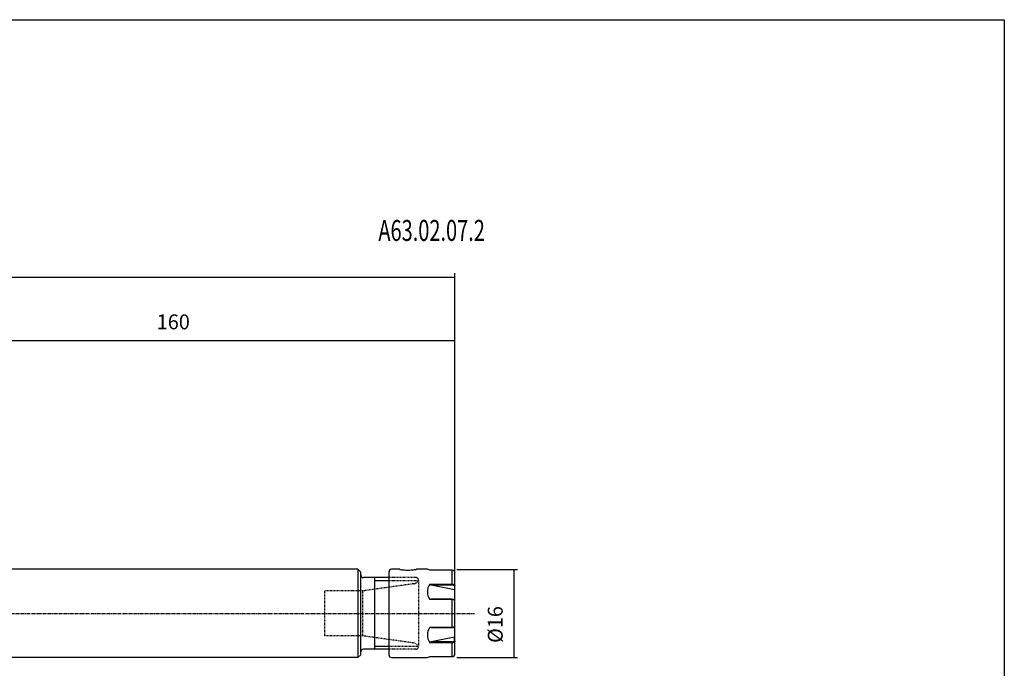
# Model space of a CAD drawing. Extents: x 21 to 379, y 19 to 216.
# Drawn here: x 200 to 379, y 98 to 216 of the extents above; entities that cross this region are included whole.
import ezdxf

# ---------------------------------------------------------------- set-up
doc = ezdxf.new("R2010")
doc.units = 0
doc.header["$MEASUREMENT"] = 0
doc.linetypes.add('CENTER', pattern=[0.95, 0.625, -0.125, 0.075, -0.125])
doc.linetypes.add('DASHED', pattern=[0.2, 0.1, -0.1])
doc.layers.add('CK_LEVEL_1', color=7, linetype='CONTINUOUS')
doc.styles.add('BOX', font='txt.shx', dxfattribs={"height": 1})
doc.dimstyles.new('DIMSTYLE1', dxfattribs={"dimtxt": 2.7, "dimasz": 2.7, "dimexe": 2.7, "dimexo": 0.0625, "dimgap": 0.09, "dimtad": 0, "dimtih": 1, "dimtoh": 1, "dimdec": 4, "dimzin": 0, "dimtxsty": 'STANDARD', "dimcen": 0.09, "dimazin": 3, "dimtfac": 1, "dimtdec": 4, "dimtofl": 0, "dimtmove": 0, "dimatfit": 3, "dimtolj": 1, "dimtzin": 0})

# ---------------------------------------------------------------- blocks, each defined once
blk = doc.blocks.new('*D0')
at = {"layer": 'CK_LEVEL_1', "color": 4, "linetype": 'CONTINUOUS'}
for p, q in [((87.15, 130.71), (87.15, 169.51)), ((87.15, 168.84), (279.15, 168.84)), ((279.15, 133.35), (279.15, 169.51))]:
    blk.add_line(p, q, dxfattribs=at)
for points in [[(87.15, 168.84), (89.85, 169.24), (89.85, 168.43), (87.15, 168.84)], [(279.15, 168.84), (276.45, 168.43), (276.45, 169.24), (279.15, 168.84)]]:
    blk.add_solid(points, dxfattribs=at)
at = {"layer": 'CK_LEVEL_1', "color": 4, "linetype": 'CONTINUOUS', "style": 'BOX', "width": 0.98}
blk.add_text('192', height=2.7, dxfattribs=at).set_placement((179.18, 170.86))
blk = doc.blocks.new('*D2')
at = {"layer": 'CK_LEVEL_1', "color": 4, "linetype": 'CONTINUOUS'}
for p, q in [((119.15, 139.63), (119.15, 158)), ((119.15, 157.33), (279.15, 157.33)), ((279.15, 115.32), (279.15, 158))]:
    blk.add_line(p, q, dxfattribs=at)
for points in [[(119.15, 157.33), (121.85, 157.73), (121.85, 156.92), (119.15, 157.33)], [(279.15, 157.33), (276.45, 156.92), (276.45, 157.73), (279.15, 157.33)]]:
    blk.add_solid(points, dxfattribs=at)
at = {"layer": 'CK_LEVEL_1', "color": 4, "linetype": 'CONTINUOUS', "style": 'BOX', "width": 0.98}
blk.add_text('160', height=2.7, dxfattribs=at).set_placement((225.03, 159.35))
blk = doc.blocks.new('*D3')
at = {"layer": 'CK_LEVEL_1', "color": 4, "linetype": 'CONTINUOUS'}
for p, q in [((279.5, 115.78), (290.51, 115.78)), ((289.83, 115.78), (289.83, 99.78)), ((279.5, 99.78), (290.51, 99.78))]:
    blk.add_line(p, q, dxfattribs=at)
for points in [[(289.83, 115.78), (290.24, 113.08), (289.43, 113.08), (289.83, 115.78)], [(289.83, 99.78), (289.43, 102.48), (290.24, 102.48), (289.83, 99.78)]]:
    blk.add_solid(points, dxfattribs=at)
at = {"layer": 'CK_LEVEL_1', "color": 4, "linetype": 'CONTINUOUS', "style": 'BOX', "width": 0.98}
blk.add_text('%%c16', height=2.7, rotation=90, dxfattribs=at).set_placement((287.81, 102.42))

msp = doc.modelspace()

# ---------------------------------------------------------------- linework, layer by layer
at = {"layer": 'CK_LEVEL_1', "color": 7, "linetype": 'CONTINUOUS'}
for p, q in [((261.54607, 115.78228), (148.14607, 115.78228)), ((262.04607, 115.28228), (261.54607, 115.78228)), ((262.04607, 100.28228), (262.04607, 115.28228)), ((267.14607, 115.28228), (267.14607, 100.28228)), ((269.151, 115.78228), (267.64607, 115.78228)), ((274.14607, 115.78228), (272.14445, 115.78228)), ((274.56056, 115.61648), (274.14607, 115.78228)), ((278.64607, 115.61648), (274.56056, 115.61648)), ((278.64607, 113.10256), (278.64607, 115.61648)), ((279.14607, 112.83158), (279.14607, 115.10962)), ((267.14607, 114.28228), (262.54607, 114.28228)), ((264.54607, 114.28228), (264.54607, 101.28228)), ((274.56056, 113.10256), (278.64607, 113.10256)), ((274.56056, 113.10256), (274.80538, 112.94945)), ((274.80538, 112.94945), (279.04607, 112.10132)), ((274.80538, 112.94945), (278.64607, 112.94945)), ((278.64607, 112.94945), (278.64607, 113.10256)), ((279.14607, 112.83159), (279.04607, 112.74499)), ((279.04607, 112.74499), (279.04607, 112.10132)), ((279.14607, 112.13407), (279.14607, 112.83159)), ((279.04607, 112.10132), (279.08321, 112.12605)), ((279.14607, 112.13407), (279.08321, 112.12605)), ((279.08321, 112.12605), (279.08321, 110.16759)), ((279.14607, 110.06907), (279.14607, 112.13407)), ((274.80538, 110.35138), (274.56056, 110.2962)), ((278.64607, 110.2962), (274.56056, 110.2962)), ((278.64607, 110.35138), (274.80538, 110.35138)), ((278.64607, 110.2962), (278.64607, 110.35138)), ((278.64607, 105.26835), (278.64607, 110.29621)), ((279.08535, 110.17281), (278.988, 110.25306)), ((279.14607, 105.50424), (279.14607, 110.06032)), ((279.14607, 103.43049), (279.14607, 105.49548)), ((274.56056, 105.26835), (278.64607, 105.26835)), ((274.56056, 105.26835), (274.80538, 105.21318)), ((274.80538, 105.21318), (278.64607, 105.21318)), ((278.64607, 105.21318), (278.64607, 105.26835)), ((278.988, 105.31149), (279.08535, 105.39174)), ((279.08321, 105.39525), (279.08321, 103.4385)), ((274.80538, 102.6151), (274.56056, 102.46199)), ((278.64607, 102.46199), (274.56056, 102.46199)), ((279.04607, 103.46324), (274.80538, 102.6151)), ((278.64607, 102.6151), (274.80538, 102.6151)), ((278.64607, 102.46199), (278.64607, 102.6151)), ((278.64607, 99.94807), (278.64607, 102.462)), ((279.08321, 103.4385), (279.04607, 103.46324)), ((279.04607, 102.81957), (279.04607, 103.46324)), ((279.04608, 102.81956), (279.14607, 102.73296)), ((279.08321, 103.4385), (279.14607, 103.43049)), ((279.14607, 102.73296), (279.14607, 103.43049)), ((279.14607, 100.45493), (279.14607, 102.73297)), ((262.04607, 100.28228), (261.54607, 99.78228)), ((267.14607, 101.28228), (262.54607, 101.28228)), ((261.54607, 99.78228), (148.14607, 99.78228)), ((267.64607, 99.78228), (274.14607, 99.78228)), ((274.14607, 99.78228), (274.56056, 99.94807)), ((274.56056, 99.94807), (278.64607, 99.94807))]:
    msp.add_line(p, q, dxfattribs=at)
at = {"layer": 'CK_LEVEL_1', "color": 4, "linetype": 'CONTINUOUS'}
for p, q in [((261.54607, 115.78228), (261.54607, 99.78228)), ((264.54607, 113.78228), (267.14607, 113.78228)), ((267.14607, 101.78228), (264.54607, 101.78228))]:
    msp.add_line(p, q, dxfattribs=at)
at = {"layer": 'CK_LEVEL_1', "color": 2, "linetype": 'DASHED'}
for p, q in [((271.68525, 113.1613), (262.40667, 111.85728)), ((272.04607, 114.28228), (267.14607, 114.28228)), ((267.14607, 113.78228), (272.54607, 113.78228)), ((272.54607, 113.78228), (272.54607, 101.78228)), ((255.54607, 103.70728), (255.54607, 111.85728)), ((262.40667, 111.85728), (255.54607, 111.85728)), ((262.40667, 103.70728), (262.40667, 111.85728)), ((262.40667, 103.70728), (255.54607, 103.70728)), ((271.68525, 102.40326), (262.40667, 103.70728)), ((272.54607, 101.78228), (267.14607, 101.78228)), ((272.04607, 101.28228), (267.14607, 101.28228))]:
    msp.add_line(p, q, dxfattribs=at)
at = {"layer": 'CK_LEVEL_1', "color": 1, "linetype": 'CENTER'}
msp.add_line((139.00218, 107.78228), (282.69938, 107.78228), dxfattribs=at)
at = {"layer": 'CK_LEVEL_1', "color": 6, "linetype": 'CONTINUOUS'}
msp.add_polyline3d([(21.47392, 215.54473, 0), (378.84392, 215.54473, 0), (378.84392, 18.91773, 0), (21.47392, 18.91773, 0), (21.47392, 215.54473, 0)], dxfattribs=at)
at = {"layer": 'CK_LEVEL_1', "color": 7, "linetype": 'CONTINUOUS'}
for points in [[(269.151, 115.78136, 0), (269.15503, 115.7806, 0), (269.20156, 115.77207, 0), (269.28959, 115.75666, 0), (269.41225, 115.7368, 0), (269.57283, 115.71364, 0), (269.75991, 115.69073, 0), (269.97758, 115.66958, 0), (270.20889, 115.6536, 0), (270.45954, 115.64383, 0), (270.70785, 115.64189, 0), (270.96156, 115.64787, 0), (271.19888, 115.66075, 0), (271.42714, 115.67978, 0), (271.62784, 115.70189, 0), (271.80617, 115.72577, 0), (271.94737, 115.74749, 0), (272.05533, 115.76578, 0), (272.12061, 115.77754, 0), (272.14592, 115.78225, 0), (272.14445, 115.78197, 0)], [(278.64607, 113.10252, 0), (278.80936, 113.08777, 0), (278.9545, 113.04504, 0), (279.06622, 112.97876, 0), (279.1321, 112.89541, 0), (279.14607, 112.83154, 0)], [(279.04612, 112.74499, 0), (279.02256, 112.81409, 0), (278.9543, 112.87536, 0), (278.85053, 112.92075, 0), (278.72471, 112.94546, 0), (278.64607, 112.94948, 0)], [(279.14607, 110.06036, 0), (279.11707, 110.1393, 0), (279.03312, 110.20946, 0), (278.90475, 110.26208, 0), (278.74813, 110.2912, 0), (278.64607, 110.29626, 0)], [(278.64607, 105.2683, 0), (278.80936, 105.28134, 0), (278.9545, 105.31871, 0), (279.06622, 105.37655, 0), (279.1321, 105.44903, 0), (279.14607, 105.50419, 0)], [(278.64607, 102.61508, 0), (278.75769, 102.62322, 0), (278.87596, 102.65221, 0), (278.96974, 102.69937, 0), (279.02891, 102.76029, 0), (279.04612, 102.81957, 0)], [(279.14607, 102.73301, 0), (279.11707, 102.64177, 0), (279.03312, 102.56118, 0), (278.90475, 102.50095, 0), (278.74813, 102.46767, 0), (278.64607, 102.46204, 0)]]:
    msp.add_polyline3d(points, dxfattribs=at)
for centre, radius, start, end in [((262.54607, 114.78228), 0.5, 180, 270), ((267.64607, 115.28228), 0.5, 90, 180), ((278.64322, 115.11363), 0.50287, 359.5436036, 449.6745213), ((276.76176, 111.69938), 2.6104, 147.484059, 212.515941), ((278.69211, 109.8946), 0.45911, 46.6406337, 95.7551745), ((276.76176, 103.86517), 2.6104, 147.484059, 212.515941), ((278.68424, 105.697), 0.48535, 265.490409, 311.1819946), ((262.54607, 100.78228), 0.5, 90, 180), ((267.64607, 100.28228), 0.5, 180, 270), ((278.64217, 100.45195), 0.50391, 270.4433413, 360.3385034)]:
    msp.add_arc(centre, radius, start, end, dxfattribs=at)
at = {"layer": 'CK_LEVEL_1', "color": 2, "linetype": 'DASHED'}
for centre, radius, start, end in [((271.54607, 114.15156), 1, 278, 347.474994), ((272.04607, 113.78228), 0.5, 0, 90), ((271.54607, 101.41299), 1, 12.525006, 82), ((272.04607, 101.78228), 0.5, 270, 360)]:
    msp.add_arc(centre, radius, start, end, dxfattribs=at)

# ---------------------------------------------------------------- texts
at = {"layer": 'CK_LEVEL_1', "color": 4, "linetype": 'CONTINUOUS', "style": 'BOX', "width": 0.7}
msp.add_text('A63.02.07.2', height=3.8, dxfattribs=at).set_placement((265.25186, 175.3916))

# ---------------------------------------------------------------- dimensions: what is measured, and where the dimension line sits
at = {"layer": 'CK_LEVEL_1', "color": 4, "linetype": 'CONTINUOUS'}
for base, p1, p2, picture, middle in [((87.14607, 168.83879), (87.14607, 129.35578), (279.14607, 131.99638), '*D0', (179.17707, 170.86379)), ((119.14607, 157.32635), (119.14607, 138.28228), (279.14607, 113.9706), '*D2', (225.02646, 159.35135))]:
    dim = msp.add_linear_dim(base=base, p1=p1, p2=p2, dimstyle='DIMSTYLE1', dxfattribs=at)
    dim.commit()
    dim.dimension.update_dxf_attribs({"geometry": picture, "text_midpoint": middle})
dim = msp.add_linear_dim(base=(289.83032, 115.78228), p1=(278.14607, 115.78228), p2=(278.14607, 99.78228), angle=90, dimstyle='DIMSTYLE1', dxfattribs=at)
dim.commit()
dim.dimension.update_dxf_attribs({"geometry": '*D3', "text_midpoint": (287.80532, 102.41844)})

doc.saveas('drawing.dxf')
